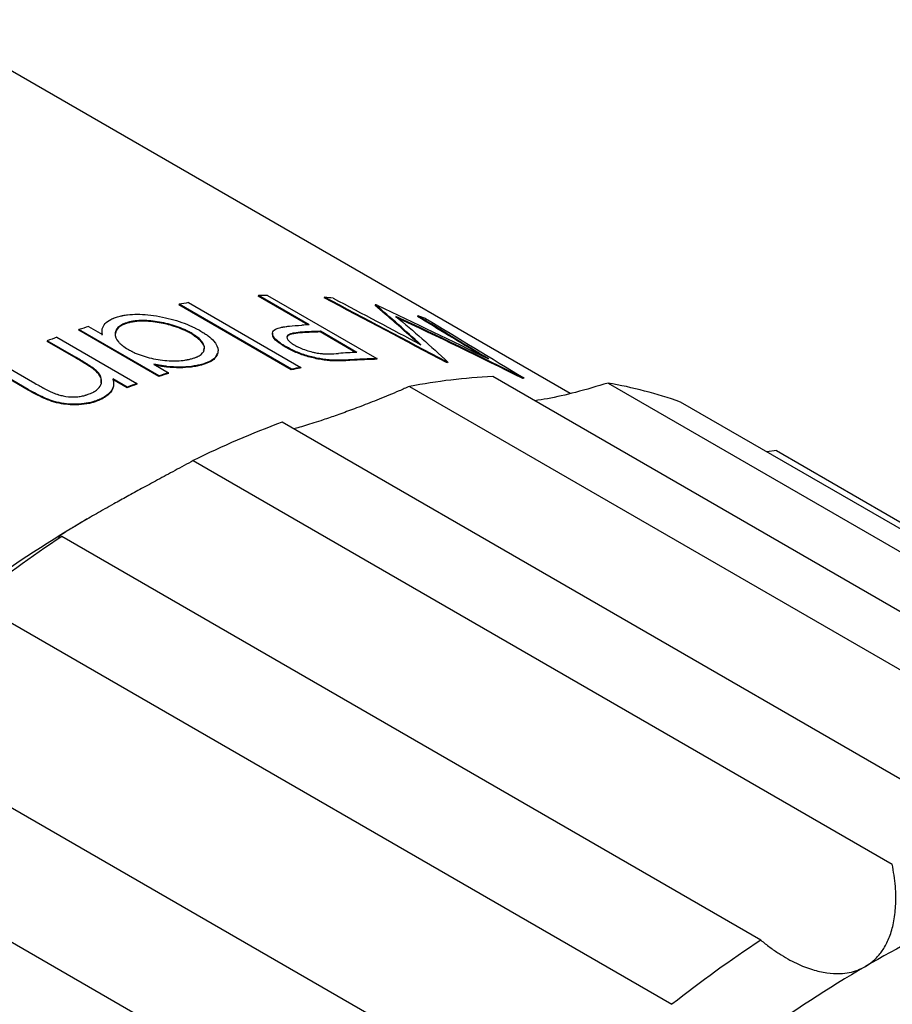
# Model space of a CAD drawing. Units: millimetres. Extents: x 0 to 297, y -2 to 208.
# Drawn here: x 46 to 56, y 56 to 67 of the extents above; entities that cross this region are included whole.
import ezdxf

# ---------------------------------------------------------------- set-up
doc = ezdxf.new("R2010")
doc.units = ezdxf.units.MM

msp = doc.modelspace()

# ---------------------------------------------------------------- linework, layer by layer
at = {"color": 7, "linetype": 'Continuous', "lineweight": 25}
for p, q in [((52.4706, 62.5734), (45.0418, 66.862)), ((48.8969, 63.6975), (48.8944, 63.6898)), ((49.4771, 63.3625), (48.8969, 63.6975)), ((48.9989, 63.7005), (50.2561, 62.9748)), ((47.9857, 63.5988), (47.9838, 63.5912)), ((49.2732, 62.8468), (47.9838, 63.5912)), ((49.2752, 62.8544), (47.9857, 63.5988)), ((48.0921, 63.6166), (49.3816, 62.8722)), ((49.4623, 63.3619), (48.8944, 63.6898)), ((49.6544, 63.6783), (49.6515, 63.6707)), ((50.2369, 63.5921), (50.2336, 63.5845)), ((47.4032, 63.3847), (47.4047, 63.3922)), ((50.7237, 63.4653), (50.7201, 63.4578)), ((46.8359, 63.2997), (46.8372, 63.3071)), ((47.7547, 62.7693), (46.8359, 63.2997)), ((47.7559, 62.7767), (46.8372, 63.3071)), ((46.9474, 63.3427), (47.1063, 63.251)), ((47.105, 63.2435), (47.1039, 63.3047)), ((48.1228, 63.2615), (48.1246, 63.2691)), ((49.4003, 63.2711), (49.4027, 63.2788)), ((49.6036, 63.2804), (49.6061, 63.2881)), ((50.0104, 63.0455), (49.6036, 63.2804)), ((50.0252, 63.0461), (49.6061, 63.2881)), ((46.4731, 63.1787), (46.472, 63.1713)), ((46.8042, 62.9796), (46.472, 63.1713)), ((46.8053, 62.9869), (46.4731, 63.1787)), ((46.5842, 63.2197), (47.5029, 62.6893)), ((49.2086, 63.1142), (49.2064, 63.1066)), ((45.8984, 62.9424), (46.3306, 62.6929)), ((46.8053, 62.9869), (46.8042, 62.9796)), ((47.6962, 62.9105), (47.8662, 62.8123)), ((48.2418, 62.9009), (48.2434, 62.9084)), ((49.7506, 62.9562), (49.7483, 62.9486)), ((50.0325, 62.9658), (50.03, 62.9582)), ((50.2561, 62.9748), (50.2535, 62.9671)), ((51.0555, 62.9374), (51.0524, 62.9297)), ((51.0695, 62.9357), (51.0665, 62.9281)), ((46.2548, 62.6134), (45.7856, 62.8843)), ((46.2554, 62.6206), (45.7862, 62.8915)), ((47.0347, 62.8381), (47.0337, 62.8308)), ((47.8649, 62.8049), (47.8662, 62.8123)), ((49.2752, 62.8544), (49.2732, 62.8468)), ((49.3816, 62.8722), (49.3796, 62.8646)), ((47.3908, 62.641), (47.2251, 62.7366)), ((47.3918, 62.6483), (47.2261, 62.744)), ((47.5029, 62.6893), (47.5018, 62.6819)), ((47.7547, 62.7693), (47.7559, 62.7767)), ((59.6024, 58.1415), (51.5838, 62.7705)), ((51.9266, 62.7564), (51.923, 62.7489)), ((51.9394, 62.7525), (51.9358, 62.745)), ((52.9063, 62.6944), (60.9249, 58.0654)), ((46.2554, 62.6206), (46.2548, 62.6134)), ((47.3918, 62.6483), (47.3908, 62.641)), ((50.6292, 62.6559), (58.6477, 58.0268)), ((47.0624, 62.5017), (47.0615, 62.4945)), ((61.7556, 57.848), (53.737, 62.477)), ((57.186, 57.6164), (49.1674, 62.2454)), ((49.349, 62.1812), (49.3005, 62.1686)), ((54.8371, 61.9191), (54.7297, 61.9039)), ((54.8371, 61.9191), (62.8557, 57.2901)), ((48.1487, 61.806), (56.1673, 57.1769)), ((46.6023, 60.9224), (46.6396, 60.9347)), ((54.6582, 56.3057), (46.6396, 60.9347)), ((45.6209, 60.1981), (53.6395, 55.569)), ((52.1778, 54.2918), (44.1592, 58.9208)), ((43.2045, 57.9332), (51.2231, 53.3042))]:
    msp.add_line(p, q, dxfattribs=at)
for centre, radius, start, end in [((49.1336, 57.5217), 6.1803, 91.24886, 92.19511), ((49.2481, 56.4075), 7.3013, 99.10958, 99.95632), ((49.1564, 58.257), 5.4441, 83.71717, 84.75152), ((49.2175, 58.66), 5.0363, 78.07705, 78.32157), ((49.7177, 57.0847), 6.2824, 92.19459, 92.94045), ((49.2894, 58.9341), 4.7529, 71.30017, 72.43503), ((49.6661, 54.7263), 9.0351, 107.51144, 108.24605), ((49.867, 54.1453), 9.6499, 109.88862, 110.59169), ((50.2691, 56.6959), 6.3549, 92.19965, 94.09259), ((50.3902, 56.7249), 6.2437, 91.25427, 93.30725), ((50.3929, 56.7288), 6.2475, 91.25427, 93.30725), ((50.4203, 57.6109), 5.3562, 83.0717, 83.22267), ((50.423, 57.6153), 5.3595, 83.0717, 83.22267), ((50.5818, 54.1938), 9.0296, 107.51144, 108.24605), ((50.5848, 54.1959), 9.0351, 107.51144, 108.24605), ((50.5348, 55.6599), 7.2968, 99.10958, 99.95632), ((50.5376, 55.6631), 7.3013, 99.10958, 99.95632), ((50.7826, 53.6131), 9.644, 109.88862, 110.59169), ((50.7857, 53.6149), 9.6499, 109.88862, 110.59169), ((51.9611, 55.5967), 7.1838, 93.0103, 100.68481), ((50.5312, 58.1633), 4.7921, 72.95551, 73.11561), ((50.5339, 58.1681), 4.7951, 72.95551, 73.11561), ((52.0299, 57.6497), 5.1202, 70.52503, 80.14449), ((53.0211, 51.9122), 11.0285, 110.45267, 116.21876), ((54.6738, 47.9359), 15.3028, 120.31904, 131.42748), ((55.5237, 47.5771), 16.0423, 123.62777, 128.11875), ((61.1982, 46.9241), 10.5323, 106.20669, 120.46474), ((63.5423, 42.948), 16.0423, 123.62777, 128.11875), ((63.5833, 42.7925), 15.3028, 120.31904, 131.42748)]:
    msp.add_arc(centre, radius, start, end, dxfattribs=at)
for points in [[(51.0524, 62.9297), (50.5857, 63.1773), (50.1187, 63.4243), (49.6515, 63.6707)], [(51.0555, 62.9374), (50.5887, 63.185), (50.1217, 63.432), (49.6544, 63.6783)], [(49.7522, 63.6684), (50.0883, 63.4906), (50.4242, 63.3124), (50.76, 63.1338)], [(50.76, 63.1338), (50.5875, 63.2912), (50.4132, 63.4439), (50.2369, 63.5921)], [(50.258, 63.5877), (50.6857, 63.3867), (51.1114, 63.1812), (51.5349, 62.9711)], [(51.923, 62.7489), (51.4416, 62.9891), (50.9574, 63.2235), (50.4705, 63.4519)], [(51.9266, 62.7564), (51.4451, 62.9967), (50.9608, 63.2311), (50.4738, 63.4595)], [(50.4738, 63.4595), (50.6749, 63.2908), (50.8734, 63.1163), (51.0695, 62.9357)], [(51.5349, 62.9711), (51.2647, 63.1362), (50.9943, 63.3009), (50.7237, 63.4653)], [(50.8132, 63.436), (51.1889, 63.2088), (51.5643, 62.981), (51.9394, 62.7525)], [(49.6036, 63.2804), (49.5362, 63.2784), (49.4684, 63.2753), (49.4003, 63.2711)], [(49.6061, 63.2881), (49.5386, 63.286), (49.4708, 63.2829), (49.4027, 63.2788)]]:
    msp.add_open_spline(points, degree=3, dxfattribs=at)
for points, knots in [([(50.7311, 63.1492), (50.6428, 63.2288), (50.4783, 63.3771), (50.311, 63.5189), (50.2336, 63.5845)], [0, 0, 0, 0, 0.53709914, 1, 1, 1, 1]), ([(47.2958, 63.4584), (47.3062, 63.4609), (47.3199, 63.4641), (47.3309, 63.4666), (47.3376, 63.468), (47.3394, 63.4684), (47.3592, 63.4723), (47.3762, 63.4749), (47.4317, 63.4816), (47.4692, 63.4837), (47.585, 63.4835), (47.6698, 63.4748), (47.8528, 63.4411), (47.9377, 63.4185), (48.0559, 63.3766), (48.0944, 63.361), (48.1412, 63.3394), (48.1548, 63.333), (48.1678, 63.3266), (48.1762, 63.3223), (48.1817, 63.3195), (48.1957, 63.3122), (48.212, 63.3033), (48.2335, 63.2913)], [0, 0, 0, 0, 0.03125, 0.046875, 0.046875, 0.0625, 0.0625, 0.125, 0.125, 0.25, 0.25, 0.5, 0.5, 0.75, 0.75, 0.875, 0.875, 0.90625, 0.921875, 0.921875, 0.9375, 0.9375, 1, 1, 1, 1]), ([(47.1063, 63.251), (47.1051, 63.2585), (47.1037, 63.2685), (47.1027, 63.2775), (47.1024, 63.2808), (47.1023, 63.2829), (47.1022, 63.2834), (47.1017, 63.2959), (47.1026, 63.3066), (47.11, 63.3392), (47.1212, 63.3595), (47.153, 63.3937), (47.1748, 63.4095), (47.2102, 63.4277), (47.2209, 63.4327), (47.2318, 63.4373), (47.2391, 63.4402), (47.2438, 63.442), (47.2568, 63.4467), (47.2733, 63.4519), (47.2958, 63.4584)], [0, 0, 0, 0, 0.0625, 0.09375, 0.109375, 0.109375, 0.125, 0.125, 0.25, 0.25, 0.5, 0.5, 0.75, 0.75, 0.8125, 0.84375, 0.84375, 0.875, 0.875, 1, 1, 1, 1]), ([(47.4047, 63.3922), (47.3905, 63.3879), (47.372, 63.3818), (47.3552, 63.3754), (47.3491, 63.3728), (47.3452, 63.3711), (47.344, 63.3706), (47.3232, 63.3606), (47.3071, 63.3502), (47.2812, 63.328), (47.2712, 63.3161), (47.2558, 63.2887), (47.2516, 63.2755), (47.2493, 63.2309), (47.2629, 63.1992), (47.2961, 63.1605), (47.3073, 63.1489), (47.3225, 63.1355), (47.3294, 63.1297), (47.3342, 63.1259), (47.3373, 63.1234), (47.3531, 63.1112), (47.375, 63.0968), (47.4048, 63.0787)], [0, 0, 0, 0, 0.0625, 0.09375, 0.109375, 0.109375, 0.125, 0.125, 0.25, 0.25, 0.375, 0.375, 0.5, 0.5, 0.75, 0.75, 0.8125, 0.84375, 0.859375, 0.859375, 0.875, 0.875, 1, 1, 1, 1]), ([(47.4032, 63.3847), (47.3604, 63.3693), (47.2802, 63.3404), (47.263, 63.2878), (47.255, 63.2633)], [0, 0, 0, 0, 0.5345202, 1, 1, 1, 1]), ([(48.1228, 63.2615), (48.1079, 63.2697), (48.0796, 63.2851), (48.0164, 63.3144), (47.9116, 63.3523), (47.7498, 63.3933), (47.5933, 63.4072), (47.4916, 63.4015), (47.4391, 63.3932), (47.4152, 63.3875), (47.4032, 63.3847)], [0, 0, 0, 0, 0.0747761, 0.1422253, 0.286087, 0.5002486, 0.7494608, 0.8746547, 0.9373133, 1, 1, 1, 1]), ([(48.1246, 63.2691), (48.108, 63.2782), (48.0948, 63.2852), (48.0753, 63.2952), (48.0602, 63.3025), (48.0178, 63.3214), (47.9897, 63.3322), (47.9255, 63.354), (47.8917, 63.3642), (47.8262, 63.3812), (47.7941, 63.3883), (47.7278, 63.4001), (47.6951, 63.4045), (47.6306, 63.4103), (47.5978, 63.4117), (47.5371, 63.4115), (47.5076, 63.4097), (47.4738, 63.4057), (47.4638, 63.4044), (47.4541, 63.4027), (47.4476, 63.4016), (47.4434, 63.4008), (47.433, 63.3987), (47.4208, 63.396), (47.4047, 63.3922)], [0, 0, 0, 0, 0.0625, 0.0625, 0.125, 0.125, 0.25, 0.25, 0.375, 0.375, 0.5, 0.5, 0.625, 0.625, 0.75, 0.75, 0.875, 0.875, 0.90625, 0.921875, 0.921875, 0.9375, 0.9375, 1, 1, 1, 1]), ([(49.1224, 63.3251), (49.1316, 63.3278), (49.1461, 63.3316), (49.1644, 63.3354), (49.1725, 63.3369), (49.178, 63.3378), (49.1814, 63.3384), (49.1921, 63.3401), (49.2071, 63.3423), (49.2283, 63.345), (49.2382, 63.3461), (49.2449, 63.3469), (49.2495, 63.3474), (49.2901, 63.3519), (49.338, 63.3558), (49.3954, 63.3588)], [0, 0, 0, 0, 0.125, 0.1875, 0.21875, 0.21875, 0.25, 0.25, 0.375, 0.4375, 0.46875, 0.46875, 0.5, 0.5, 1, 1, 1, 1]), ([(51.4537, 63.0109), (51.3282, 63.0875), (51.0838, 63.2367), (50.8391, 63.3854), (50.7201, 63.4578)], [0, 0, 0, 0, 0.5134211, 1, 1, 1, 1]), ([(48.2665, 63.0718), (48.27, 63.0773), (48.2884, 63.1068), (48.2457, 63.176), (48.1635, 63.2332), (48.1228, 63.2615)], [0, 0, 0, 0, 0.103786, 0.5559167, 1, 1, 1, 1]), ([(48.1291, 62.9732), (48.1433, 62.9775), (48.1619, 62.9834), (48.1786, 62.9895), (48.1847, 62.992), (48.1885, 62.9936), (48.1897, 62.9941), (48.2101, 63.0033), (48.2256, 63.0127), (48.2648, 63.0451), (48.2776, 63.0691), (48.2768, 63.1097), (48.2732, 63.1237), (48.2591, 63.1527), (48.2484, 63.1686), (48.2236, 63.197), (48.2072, 63.2122), (48.1798, 63.2336), (48.1728, 63.2386), (48.1523, 63.2521), (48.1396, 63.2601), (48.1246, 63.2691)], [0, 0, 0, 0, 0.0625, 0.09375, 0.109375, 0.109375, 0.125, 0.125, 0.25, 0.25, 0.5, 0.5, 0.625, 0.625, 0.75, 0.75, 0.875, 0.875, 0.9375, 0.9375, 1, 1, 1, 1]), ([(48.2335, 63.2913), (48.2437, 63.2852), (48.2569, 63.2772), (48.2671, 63.2709), (48.2732, 63.2671), (48.2748, 63.2661), (48.2925, 63.2547), (48.3061, 63.2452), (48.3438, 63.2167), (48.3655, 63.197), (48.415, 63.1415), (48.4318, 63.1046), (48.4327, 63.0498), (48.4289, 63.0328), (48.4135, 63.0013), (48.4023, 62.9873), (48.3699, 62.9599), (48.3497, 62.9476), (48.3194, 62.9341), (48.31, 62.9302), (48.3001, 62.9265), (48.2934, 62.924), (48.2889, 62.9225), (48.2774, 62.9186), (48.263, 62.9142), (48.2434, 62.9084)], [0, 0, 0, 0, 0.03125, 0.046875, 0.046875, 0.0625, 0.0625, 0.125, 0.125, 0.25, 0.25, 0.5, 0.5, 0.625, 0.625, 0.75, 0.75, 0.875, 0.875, 0.90625, 0.921875, 0.921875, 0.9375, 0.9375, 1, 1, 1, 1]), ([(49.2086, 63.1142), (49.1966, 63.1212), (49.187, 63.127), (49.1762, 63.1337), (49.1732, 63.1356), (49.1654, 63.1407), (49.1614, 63.1433), (49.1413, 63.1569), (49.1254, 63.1686), (49.0879, 63.2006), (49.0703, 63.2222), (49.0552, 63.2605), (49.057, 63.2777), (49.0735, 63.2988), (49.0813, 63.3052), (49.0949, 63.3134), (49.0984, 63.3152), (49.1087, 63.3198), (49.115, 63.3223), (49.1224, 63.3251)], [0, 0, 0, 0, 0.0625, 0.0625, 0.09375, 0.09375, 0.125, 0.125, 0.25, 0.25, 0.5, 0.5, 0.75, 0.75, 0.875, 0.875, 0.9375, 0.9375, 1, 1, 1, 1]), ([(49.2064, 63.1066), (49.1718, 63.1283), (49.1033, 63.1713), (49.0527, 63.2298), (49.0607, 63.2562), (49.064, 63.2668)], [0, 0, 0, 0, 0.381328, 0.7530491, 1, 1, 1, 1]), ([(49.4027, 63.2788), (49.3667, 63.2763), (49.3359, 63.2732), (49.2872, 63.2645), (49.2738, 63.2612), (49.258, 63.2559), (49.2522, 63.2536), (49.242, 63.2484), (49.2383, 63.246), (49.2203, 63.2293), (49.2199, 63.2127), (49.2416, 63.1813), (49.2515, 63.1709), (49.2681, 63.1573), (49.2734, 63.1533), (49.2792, 63.1492), (49.2831, 63.1465), (49.2858, 63.1447), (49.2926, 63.1402), (49.3013, 63.1347), (49.3131, 63.1275)], [0, 0, 0, 0, 0.25, 0.25, 0.375, 0.375, 0.4375, 0.4375, 0.5, 0.5, 0.75, 0.75, 0.875, 0.875, 0.90625, 0.921875, 0.921875, 0.9375, 0.9375, 1, 1, 1, 1]), ([(49.4003, 63.2711), (49.3665, 63.268), (49.301, 63.262), (49.2334, 63.2457), (49.2268, 63.2249), (49.225, 63.2194)], [0, 0, 0, 0, 0.43900676, 0.85245289, 1, 1, 1, 1]), ([(47.4048, 63.0787), (47.413, 63.0741), (47.424, 63.0681), (47.4327, 63.0634), (47.438, 63.0606), (47.4394, 63.0599), (47.4551, 63.0518), (47.4685, 63.0455), (47.5125, 63.026), (47.5414, 63.0148), (47.6337, 62.9849), (47.701, 62.97), (47.805, 62.9556), (47.8386, 62.9524), (47.9039, 62.9488), (47.9367, 62.9485), (47.9957, 62.9508), (48.0237, 62.9533), (48.0606, 62.9587), (48.071, 62.9603), (48.0806, 62.9621), (48.0868, 62.9633), (48.0906, 62.964), (48.101, 62.9662), (48.1132, 62.9692), (48.1291, 62.9732)], [0, 0, 0, 0, 0.03125, 0.046875, 0.046875, 0.0625, 0.0625, 0.125, 0.125, 0.25, 0.25, 0.5, 0.5, 0.625, 0.625, 0.75, 0.75, 0.875, 0.875, 0.90625, 0.921875, 0.921875, 0.9375, 0.9375, 1, 1, 1, 1]), ([(48.4183, 63.0353), (48.412, 63.0107), (48.3971, 62.9525), (48.2986, 62.9198), (48.2418, 62.9009)], [0, 0, 0, 0, 0.4231784, 1, 1, 1, 1]), ([(49.7483, 62.9486), (49.7272, 62.9499), (49.6849, 62.9526), (49.5916, 62.9659), (49.4919, 62.9886), (49.3947, 63.0192), (49.3259, 63.0462), (49.2622, 63.0756), (49.225, 63.0963), (49.2064, 63.1066)], [0, 0, 0, 0, 0.1251278, 0.2502341, 0.4995686, 0.6236658, 0.7496955, 0.87484, 1, 1, 1, 1]), ([(49.7506, 62.9562), (49.7381, 62.9569), (49.7207, 62.958), (49.7052, 62.9594), (49.6953, 62.9603), (49.6919, 62.9606), (49.6625, 62.9639), (49.6403, 62.967), (49.5689, 62.9792), (49.5188, 62.9907), (49.4454, 63.0115), (49.4214, 63.0191), (49.3744, 63.0357), (49.3499, 63.0453), (49.3182, 63.0588), (49.3024, 63.0659), (49.2866, 63.0733), (49.2761, 63.0783), (49.2696, 63.0815), (49.2499, 63.0913), (49.2309, 63.1016), (49.2086, 63.1142)], [0, 0, 0, 0, 0.0625, 0.09375, 0.09375, 0.125, 0.125, 0.25, 0.25, 0.5, 0.5, 0.625, 0.625, 0.75, 0.75, 0.8125, 0.84375, 0.84375, 0.875, 0.875, 1, 1, 1, 1]), ([(49.3131, 63.1275), (49.3194, 63.1241), (49.3277, 63.1196), (49.3343, 63.1161), (49.3384, 63.114), (49.3394, 63.1134), (49.3517, 63.1072), (49.3626, 63.1021), (49.3946, 63.0881), (49.4176, 63.0794), (49.4678, 63.0628), (49.5048, 63.0522), (49.5408, 63.0444), (49.5646, 63.0398), (49.5776, 63.0377), (49.5986, 63.0347), (49.6147, 63.0328), (49.6339, 63.0312), (49.6422, 63.0307), (49.6478, 63.0304), (49.6513, 63.0302), (49.6615, 63.0298), (49.6749, 63.0295), (49.6924, 63.0294), (49.7003, 63.0295), (49.7057, 63.0295), (49.7094, 63.0296), (49.7411, 63.0301), (49.7758, 63.0318), (49.8155, 63.0346)], [0, 0, 0, 0, 0.03125, 0.046875, 0.046875, 0.0625, 0.0625, 0.125, 0.125, 0.25, 0.25, 0.375, 0.4375, 0.4375, 0.5, 0.5, 0.5625, 0.59375, 0.609375, 0.609375, 0.625, 0.625, 0.6875, 0.71875, 0.734375, 0.734375, 0.75, 0.75, 1, 1, 1, 1]), ([(47.0337, 62.8308), (47.0243, 62.8384), (47.0042, 62.8547), (46.9676, 62.8801), (46.9228, 62.909), (46.8676, 62.9425), (46.8267, 62.9664), (46.8042, 62.9796)], [0, 0, 0, 0, 0.1434896, 0.3099529, 0.4999228, 0.7259495, 1, 1, 1, 1]), ([(47.0347, 62.8381), (47.0207, 62.8501), (47.0038, 62.8629), (46.9744, 62.8834), (46.9667, 62.8886), (46.9528, 62.8977), (46.9454, 62.9024), (46.9374, 62.9075), (46.932, 62.9109), (46.9284, 62.9132), (46.8933, 62.935), (46.853, 62.9592), (46.8053, 62.9869)], [0, 0, 0, 0, 0.25, 0.25, 0.375, 0.375, 0.4375, 0.46875, 0.46875, 0.5, 0.5, 1, 1, 1, 1]), ([(48.2418, 62.9009), (48.2299, 62.898), (48.2141, 62.8942), (48.2014, 62.8913), (48.1936, 62.8896), (48.1916, 62.8892), (48.1682, 62.8844), (48.1486, 62.8812), (48.084, 62.873), (48.0392, 62.8701), (47.9469, 62.8696), (47.897, 62.8725), (47.8329, 62.8799), (47.8138, 62.8823), (47.795, 62.8851), (47.7825, 62.887), (47.7743, 62.8883), (47.7534, 62.8918), (47.7283, 62.8965), (47.6949, 62.903)], [0, 0, 0, 0, 0.0625, 0.09375, 0.09375, 0.125, 0.125, 0.25, 0.25, 0.5, 0.5, 0.75, 0.75, 0.8125, 0.84375, 0.84375, 0.875, 0.875, 1, 1, 1, 1]), ([(48.2434, 62.9084), (48.2314, 62.9055), (48.2156, 62.9017), (48.2008, 62.8983), (48.1952, 62.8971), (48.1917, 62.8964), (48.1908, 62.8962), (48.1697, 62.8919), (48.1501, 62.8887), (48.0854, 62.8804), (48.0407, 62.8775), (47.9483, 62.8771), (47.8984, 62.88), (47.8342, 62.8873), (47.8151, 62.8898), (47.7932, 62.893), (47.7839, 62.8945), (47.7777, 62.8955), (47.7736, 62.8961), (47.7547, 62.8993), (47.7296, 62.904), (47.6962, 62.9105)], [0, 0, 0, 0, 0.0625, 0.09375, 0.109375, 0.109375, 0.125, 0.125, 0.25, 0.25, 0.5, 0.5, 0.75, 0.75, 0.8125, 0.84375, 0.859375, 0.859375, 0.875, 0.875, 1, 1, 1, 1]), ([(50.03, 62.9582), (49.9931, 62.9561), (49.9422, 62.9532), (49.8769, 62.95), (49.8349, 62.9484), (49.7935, 62.9474), (49.7626, 62.9482), (49.7483, 62.9486)], [0, 0, 0, 0, 0.4185624, 0.5762708, 0.7088002, 0.8644183, 1, 1, 1, 1]), ([(50.0325, 62.9658), (49.9838, 62.9631), (49.9436, 62.9608), (49.8828, 62.9579), (49.8713, 62.9574), (49.8496, 62.9565), (49.8396, 62.9562), (49.8033, 62.9553), (49.7765, 62.9552), (49.7506, 62.9562)], [0, 0, 0, 0, 0.5, 0.5, 0.625, 0.625, 0.75, 0.75, 1, 1, 1, 1]), ([(46.969, 62.575), (46.9793, 62.5795), (46.9931, 62.5859), (47.0043, 62.5917), (47.0112, 62.5955), (47.0135, 62.5968), (47.0324, 62.6083), (47.0447, 62.6175), (47.0757, 62.6471), (47.0887, 62.669), (47.0997, 62.7183), (47.0977, 62.7425), (47.0858, 62.772), (47.0814, 62.7809), (47.0757, 62.7901), (47.0716, 62.7963), (47.069, 62.8001), (47.0599, 62.8125), (47.049, 62.8243), (47.0347, 62.8381)], [0, 0, 0, 0, 0.0625, 0.09375, 0.09375, 0.125, 0.125, 0.25, 0.25, 0.5, 0.5, 0.75, 0.75, 0.8125, 0.84375, 0.84375, 0.875, 0.875, 1, 1, 1, 1]), ([(47.0923, 62.6979), (47.0936, 62.7182), (47.0966, 62.7626), (47.0558, 62.8068), (47.0337, 62.8308)], [0, 0, 0, 0, 0.4568553, 1, 1, 1, 1]), ([(46.3306, 62.6929), (46.3544, 62.6792), (46.3857, 62.6616), (46.4142, 62.6457), (46.4264, 62.639), (46.4312, 62.6364), (46.4344, 62.6347), (46.4346, 62.6346), (46.4819, 62.6093), (46.5204, 62.591), (46.5529, 62.5781)], [0, 0, 0, 0, 0.25, 0.375, 0.4375, 0.46875, 0.46875, 0.5, 0.5, 1, 1, 1, 1]), ([(47.2261, 62.744), (47.228, 62.7362), (47.2303, 62.726), (47.2321, 62.7167), (47.2327, 62.7132), (47.233, 62.711), (47.2331, 62.7105), (47.235, 62.6971), (47.2354, 62.6862), (47.2323, 62.6509), (47.2245, 62.629), (47.197, 62.5877), (47.1771, 62.5681), (47.1452, 62.5453), (47.1352, 62.5387), (47.1229, 62.5314), (47.1175, 62.5284), (47.1139, 62.5264), (47.1114, 62.5251), (47.1001, 62.5192), (47.0842, 62.5116), (47.0624, 62.5017)], [0, 0, 0, 0, 0.0625, 0.09375, 0.109375, 0.109375, 0.125, 0.125, 0.25, 0.25, 0.5, 0.5, 0.75, 0.75, 0.8125, 0.84375, 0.859375, 0.859375, 0.875, 0.875, 1, 1, 1, 1]), ([(52.9063, 62.6944), (52.7827, 62.6576), (52.5551, 62.5898), (52.2631, 62.5209), (52.1138, 62.4992), (52.0658, 62.4923)], [0, 0, 0, 0, 0.4465339, 0.8221587, 1, 1, 1, 1]), ([(47.0615, 62.4945), (47.0452, 62.4882), (47.0129, 62.4758), (46.94, 62.4561), (46.8162, 62.4399), (46.6617, 62.4485), (46.5253, 62.4826), (46.4312, 62.521), (46.3412, 62.5648), (46.2853, 62.5963), (46.2548, 62.6134)], [0, 0, 0, 0, 0.0725264, 0.1431078, 0.2859129, 0.4990522, 0.624069, 0.7493125, 0.8628749, 1, 1, 1, 1]), ([(47.0624, 62.5017), (47.0435, 62.4945), (47.0285, 62.489), (47.0062, 62.4815), (46.9888, 62.4763), (46.9398, 62.4643), (46.9048, 62.4587), (46.8307, 62.4519), (46.7913, 62.4508), (46.7143, 62.4539), (46.6764, 62.4579), (46.6183, 62.4681), (46.5901, 62.474), (46.5632, 62.4812), (46.5455, 62.4863), (46.5358, 62.4892), (46.5131, 62.4967), (46.4895, 62.5052), (46.4603, 62.517), (46.4474, 62.5225), (46.4388, 62.5263), (46.4332, 62.5287), (46.3792, 62.5528), (46.321, 62.5829), (46.2554, 62.6206)], [0, 0, 0, 0, 0.0625, 0.0625, 0.125, 0.125, 0.25, 0.25, 0.375, 0.375, 0.5, 0.5, 0.5625, 0.59375, 0.59375, 0.625, 0.625, 0.6875, 0.71875, 0.734375, 0.734375, 0.75, 0.75, 1, 1, 1, 1]), ([(46.5529, 62.5781), (46.564, 62.5741), (46.5787, 62.5689), (46.5904, 62.5649), (46.5975, 62.5626), (46.5993, 62.562), (46.621, 62.5553), (46.6383, 62.5509), (46.6965, 62.539), (46.7358, 62.5352), (46.7899, 62.5353), (46.8078, 62.5363), (46.8436, 62.5401), (46.8625, 62.5432), (46.8876, 62.5486), (46.8997, 62.5515), (46.9113, 62.5547), (46.9189, 62.557), (46.9239, 62.5586), (46.9362, 62.5626), (46.9504, 62.5678), (46.969, 62.575)], [0, 0, 0, 0, 0.0625, 0.09375, 0.09375, 0.125, 0.125, 0.25, 0.25, 0.5, 0.5, 0.625, 0.625, 0.75, 0.75, 0.8125, 0.84375, 0.84375, 0.875, 0.875, 1, 1, 1, 1]), ([(47.2334, 62.6671), (47.2316, 62.6556), (47.2279, 62.633), (47.2056, 62.5899), (47.1656, 62.5506), (47.1106, 62.5166), (47.0779, 62.5019), (47.0615, 62.4945)], [0, 0, 0, 0, 0.1686228, 0.3335287, 0.6664083, 0.8331639, 1, 1, 1, 1]), ([(50.6292, 62.6559), (50.5895, 62.6387), (50.5124, 62.6052), (50.3958, 62.5564), (50.2835, 62.5105), (50.1756, 62.4678), (50.0729, 62.4281), (49.9473, 62.3808), (49.8015, 62.3276), (49.6532, 62.2762), (49.5325, 62.2365), (49.4341, 62.2057), (49.3773, 62.1893), (49.349, 62.1812)], [0, 0, 0, 0, 0.09518566, 0.18542049, 0.27078124, 0.35135855, 0.42726025, 0.49861535, 0.62844543, 0.74928594, 0.83474754, 0.91804461, 1, 1, 1, 1]), ([(48.1487, 61.806), (48.1138, 61.7869), (48.0457, 61.7496), (47.9416, 61.6928), (47.8402, 61.6377), (47.742, 61.5844), (47.6476, 61.5333), (47.5311, 61.4701), (47.394, 61.3951), (47.2518, 61.3168), (47.1337, 61.2509), (47.0359, 61.1958), (46.9776, 61.1623), (46.9487, 61.1457)], [0, 0, 0, 0, 0.0951857, 0.1854205, 0.2707812, 0.3513586, 0.4272602, 0.4986154, 0.6284454, 0.7492859, 0.8347475, 0.9180446, 1, 1, 1, 1]), ([(46.9487, 61.1457), (46.9322, 61.1362), (46.8991, 61.117), (46.8536, 61.0902), (46.8111, 61.065), (46.7722, 61.0414), (46.7213, 61.0102), (46.6665, 60.9752), (46.6246, 60.9464), (46.6018, 60.9278), (46.6002, 60.9237), (46.5994, 60.9215)], [0, 0, 0, 0, 0.0672655, 0.1350297, 0.2035441, 0.2730519, 0.3437861, 0.5092547, 0.6870821, 0.8363969, 1, 1, 1, 1]), ([(55.8582, 56.0023), (55.8747, 56.0125), (55.9078, 56.0329), (55.9533, 56.07), (55.9958, 56.1117), (56.0347, 56.1585), (56.0856, 56.2328), (56.1403, 56.3452), (56.187, 56.5085), (56.2101, 56.7025), (56.2079, 56.9292), (56.1813, 57.0914), (56.1673, 57.1769)], [0, 0, 0, 0, 0.04903432, 0.09843219, 0.14837689, 0.19904574, 0.25060862, 0.37122974, 0.50086, 0.64822004, 0.81433276, 1, 1, 1, 1]), ([(54.6582, 56.3057), (54.6931, 56.2775), (54.7612, 56.2226), (54.8653, 56.1509), (54.9667, 56.0897), (55.0649, 56.0389), (55.1594, 55.998), (55.2758, 55.9572), (55.4129, 55.9257), (55.5551, 55.9176), (55.6732, 55.9314), (55.771, 55.9576), (55.8293, 55.9875), (55.8582, 56.0023)], [0, 0, 0, 0, 0.0951857, 0.1854205, 0.2707812, 0.3513586, 0.4272602, 0.4986154, 0.6284454, 0.7492859, 0.8347475, 0.9180446, 1, 1, 1, 1])]:
    msp.add_open_spline(points, degree=3, knots=knots, dxfattribs=at)

doc.saveas('drawing.dxf')
